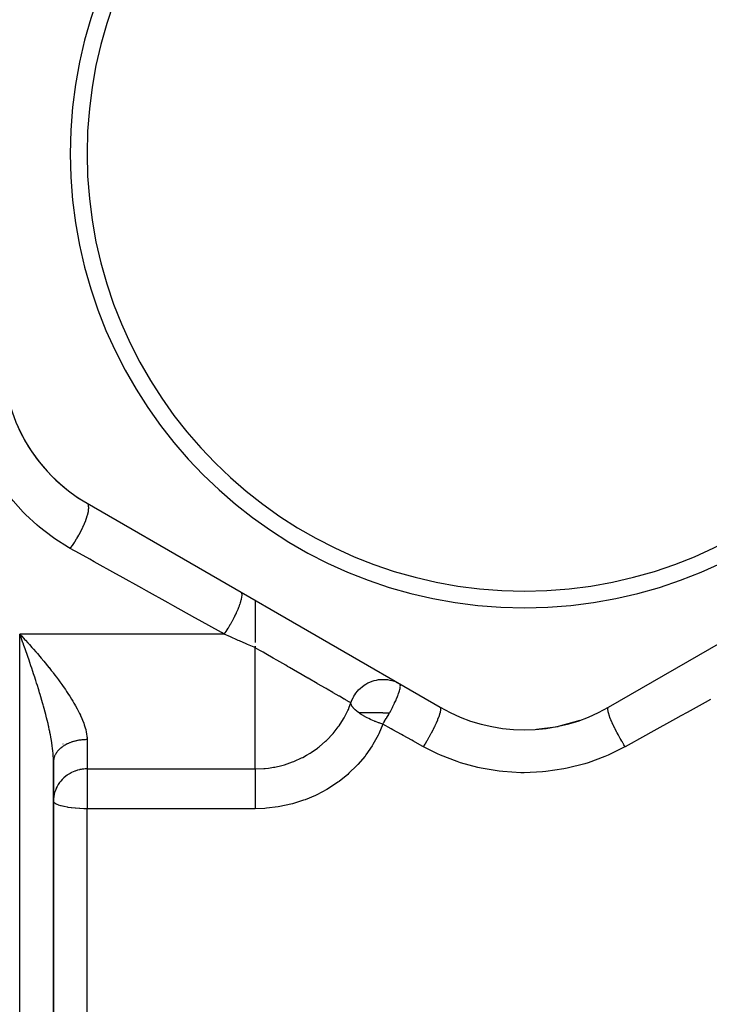
# Model space of a CAD drawing. Units: millimetres. Extents: x -280 to 470, y -298 to 298.
# Drawn here: x -30 to 11, y -33 to 26 of the extents above; entities that cross this region are included whole.
import ezdxf

# ---------------------------------------------------------------- set-up
doc = ezdxf.new("R2010")
doc.units = ezdxf.units.MM
doc.linetypes.add('DASHED', pattern=[9.652, 8.128, -1.524])
doc.layers.add('nevidi', color=4, linetype='DASHED')

msp = doc.modelspace()

# ---------------------------------------------------------------- linework, layer by layer
at = {"color": 2}
for p, q in [((-26, -2.754), (-5, -14.878)), ((5, -14.878), (26, -2.754)), ((-16, -8.527), (-16, -11.026)), ((-30, -10.539), (-29.906, -10.638)), ((-16, -11.237), (-16, -11.336)), ((-7.622, -13.38), (-7.499, -13.438)), ((2.022, -16.011), (3.329, -15.648)), ((0.72, -16.189), (2.015, -16.012)), ((-27.431, -17.069), (-27.433, -17.069)), ((-27.431, -17.069), (-27.433, -17.069)), ((-28, -18.083), (-28.002, -17.877)), ((-27.999, -18.09), (-28, -18.125)), ((-28, -45.813), (-28, -18.125)), ((-28, -18.125), (-28, -45.813))]:
    msp.add_line(p, q, dxfattribs=at)
msp.add_lwpolyline([(-29.88, -10.866), (-29.928, -10.735), (-30, -10.539)], dxfattribs=at)
for centre, radius, start, end in [((0, 18.031), 27, 0, 180), ((0, 18.031), 26, 0, 180), ((0, 18.031), 27, 180, 0), ((0, 18.031), 26, 180, 0), ((-21, 5.907), 10, 180, 240), ((-21, 5.907), 10, 203.55646, 237.22211), ((0, -6.218), 10, 240, 300)]:
    msp.add_arc(centre, radius, start, end, dxfattribs=at)
at = {"layer": 'nevidi', "color": 7, "linetype": 'Continuous'}
for p, q in [((-26.004, -2.76), (-26.005, -2.763)), ((-30, -53.399), (-30, -10.539)), ((-17.841, -10.539), (-30, -10.539)), ((-16, -12.835), (-16, -11.336)), ((-16, -18.544), (-16, -12.835)), ((-7.499, -13.438), (-7.417, -13.482)), ((-5.005, -14.887), (-5.006, -14.888)), ((5.152, -15.142), (5.153, -15.142)), ((-26, -16.802), (-26, -18.544)), ((-28.077, -17.469), (-28.079, -17.469)), ((-27.995, -18.033), (-27.999, -18.076)), ((-26, -18.544), (-16, -18.544)), ((-26, -18.544), (-26, -20.908)), ((-26, -43.03), (-26, -20.908)), ((-16, -20.908), (-26, -20.908))]:
    msp.add_line(p, q, dxfattribs=at)
for points in [[(-27, -5.433), (-27.1, -5.377), (-27.92, -4.865), (-28.082, -4.753), (-28.83, -4.179), (-28.978, -4.054), (-29.657, -3.423), (-29.791, -3.285), (-30.395, -2.608), (-30.512, -2.463), (-31.034, -1.755), (-31.134, -1.605), (-31.491, -1.026), (-31.578, -0.872), (-31.662, -0.717), (-32, -0.03)], [(-27, -5.433), (-26.894, -5.286), (-26.885, -5.273), (-26.874, -5.258), (-26.756, -5.082), (-26.747, -5.068), (-26.737, -5.052), (-26.622, -4.868), (-26.614, -4.853), (-26.604, -4.837), (-26.494, -4.647), (-26.486, -4.633), (-26.477, -4.616), (-26.375, -4.425), (-26.368, -4.41), (-26.359, -4.393), (-26.266, -4.203), (-26.259, -4.189), (-26.251, -4.172), (-26.168, -3.986), (-26.162, -3.972), (-26.156, -3.956), (-26.084, -3.776), (-26.079, -3.763), (-26.073, -3.748), (-26.015, -3.579), (-26.011, -3.567), (-26.007, -3.552), (-25.962, -3.396), (-25.959, -3.385), (-25.956, -3.372), (-25.925, -3.231), (-25.924, -3.221), (-25.922, -3.209), (-25.906, -3.086), (-25.906, -3.077), (-25.905, -3.067), (-25.905, -2.963), (-25.906, -2.956), (-25.906, -2.948), (-25.922, -2.866), (-25.923, -2.86), (-25.925, -2.854), (-25.956, -2.794), (-25.958, -2.791), (-25.962, -2.786), (-26, -2.754)], [(-17.841, -10.539), (-18.014, -10.443), (-19.329, -9.709), (-19.602, -9.557), (-20.909, -8.829), (-21.179, -8.678), (-22.476, -7.955), (-22.744, -7.806), (-24.03, -7.089), (-24.296, -6.94), (-25.571, -6.23), (-25.835, -6.083), (-26.447, -5.741), (-27, -5.433)], [(-17.841, -10.539), (-17.735, -10.377), (-17.732, -10.373), (-17.726, -10.364), (-17.726, -10.364), (-17.607, -10.173), (-17.599, -10.16), (-17.596, -10.155), (-17.59, -10.146), (-17.483, -9.964), (-17.475, -9.95), (-17.465, -9.932), (-17.459, -9.922), (-17.365, -9.752), (-17.357, -9.738), (-17.339, -9.705), (-17.334, -9.695), (-17.253, -9.54), (-17.246, -9.526), (-17.223, -9.48), (-17.218, -9.47), (-17.15, -9.332), (-17.144, -9.318), (-17.116, -9.259), (-17.112, -9.25), (-17.058, -9.13), (-17.052, -9.117), (-17.022, -9.047), (-17.018, -9.039), (-16.977, -8.937), (-16.972, -8.925), (-16.942, -8.848), (-16.939, -8.84), (-16.909, -8.758), (-16.905, -8.746), (-16.877, -8.664), (-16.874, -8.657), (-16.854, -8.593), (-16.851, -8.583), (-16.828, -8.499), (-16.826, -8.492), (-16.815, -8.445), (-16.813, -8.436), (-16.796, -8.355), (-16.795, -8.35), (-16.79, -8.318), (-16.789, -8.31), (-16.782, -8.236), (-16.782, -8.231), (-16.782, -8.212), (-16.782, -8.206), (-16.786, -8.142), (-16.787, -8.139), (-16.789, -8.129), (-16.79, -8.125), (-16.808, -8.076), (-16.809, -8.074), (-16.811, -8.071), (-16.813, -8.068), (-16.841, -8.041)], [(-29.906, -10.638), (-29.76, -10.794), (-29.714, -10.844), (-29.667, -10.895), (-29.521, -11.054), (-29.429, -11.155), (-29.283, -11.317), (-29.193, -11.419), (-29.047, -11.586), (-28.978, -11.664), (-28.956, -11.689), (-28.812, -11.857), (-28.722, -11.963), (-28.581, -12.132), (-28.491, -12.24), (-28.354, -12.408), (-28.273, -12.508), (-28.264, -12.519), (-28.131, -12.686), (-28.042, -12.799), (-28.015, -12.835)], [(-28, -18.125), (-28, -18.083), (-28.005, -17.909), (-28.01, -17.792), (-28.018, -17.682), (-28.024, -17.611), (-28.035, -17.49), (-28.056, -17.303), (-28.072, -17.185), (-28.073, -17.177), (-28.101, -16.985), (-28.122, -16.855), (-28.156, -16.657), (-28.16, -16.636), (-28.181, -16.524), (-28.21, -16.379), (-28.221, -16.323), (-28.249, -16.19), (-28.282, -16.04), (-28.294, -15.986), (-28.324, -15.852), (-28.373, -15.647), (-28.406, -15.511), (-28.434, -15.4), (-28.459, -15.304), (-28.494, -15.167), (-28.55, -14.958), (-28.588, -14.82), (-28.615, -14.724), (-28.646, -14.611), (-28.686, -14.472), (-28.747, -14.263), (-28.788, -14.125), (-28.82, -14.018), (-28.85, -13.918), (-28.893, -13.78), (-28.957, -13.574), (-29, -13.437), (-29.047, -13.289), (-29.066, -13.231), (-29.11, -13.095), (-29.177, -12.889), (-29.222, -12.753), (-29.29, -12.547), (-29.291, -12.546), (-29.336, -12.412), (-29.406, -12.207), (-29.453, -12.071), (-29.523, -11.867), (-29.547, -11.798), (-29.57, -11.732), (-29.642, -11.531), (-29.689, -11.398), (-29.761, -11.197), (-29.808, -11.064), (-29.812, -11.054), (-29.834, -10.994), (-29.88, -10.866)], [(-16, -11.336), (-16.059, -11.311), (-16.459, -11.137), (-16.536, -11.104), (-16.932, -10.932), (-17.008, -10.899), (-17.136, -10.844), (-17.4, -10.73), (-17.475, -10.697), (-17.841, -10.539)], [(-10.313, -14.62), (-10.333, -14.608), (-10.342, -14.603), (-10.476, -14.525), (-10.486, -14.52), (-10.629, -14.437), (-10.698, -14.397), (-10.711, -14.39), (-10.993, -14.227), (-11.012, -14.216), (-11.359, -14.016), (-11.385, -14.001), (-11.722, -13.806), (-11.792, -13.765), (-11.823, -13.747), (-12.293, -13.476), (-12.32, -13.46), (-12.86, -13.149), (-12.867, -13.145), (-13.455, -12.805), (-13.493, -12.784), (-13.972, -12.507), (-14.074, -12.448), (-14.187, -12.383), (-14.715, -12.078), (-14.934, -11.951), (-15.365, -11.702), (-15.525, -11.61), (-15.72, -11.498), (-16, -11.336)], [(-28.015, -12.835), (-27.913, -12.966), (-27.827, -13.08), (-27.817, -13.093), (-27.701, -13.249), (-27.617, -13.362), (-27.494, -13.534), (-27.413, -13.648), (-27.293, -13.821), (-27.26, -13.869), (-27.215, -13.936), (-27.1, -14.11), (-27.026, -14.225), (-26.917, -14.399), (-26.847, -14.513), (-26.779, -14.628), (-26.746, -14.686), (-26.681, -14.8), (-26.587, -14.971), (-26.527, -15.085), (-26.442, -15.256), (-26.394, -15.356), (-26.388, -15.369), (-26.313, -15.539), (-26.266, -15.65), (-26.202, -15.818), (-26.164, -15.927), (-26.127, -16.042), (-26.112, -16.091), (-26.083, -16.197), (-26.047, -16.356), (-26.029, -16.459), (-26.009, -16.614), (-26.004, -16.673), (-26.002, -16.714), (-26, -16.802)], [(-10.137, -14.221), (-10.088, -14.141), (-10.023, -14.046), (-9.929, -13.925), (-9.851, -13.839), (-9.742, -13.733), (-9.652, -13.656), (-9.532, -13.567), (-9.43, -13.502), (-9.301, -13.431), (-9.191, -13.38), (-9.054, -13.327), (-8.937, -13.29), (-8.796, -13.257), (-8.673, -13.236), (-8.531, -13.222), (-8.405, -13.218)], [(-8.405, -13.218), (-8.264, -13.223), (-8.138, -13.236), (-8, -13.26), (-7.875, -13.29), (-7.744, -13.332)], [(-8.015, -15.214), (-7.985, -15.161), (-7.932, -15.063), (-7.927, -15.053), (-7.843, -14.891), (-7.837, -14.881), (-7.819, -14.844), (-7.814, -14.835), (-7.715, -14.632), (-7.713, -14.626), (-7.711, -14.623), (-7.648, -14.486), (-7.623, -14.428), (-7.619, -14.42), (-7.598, -14.371), (-7.543, -14.238), (-7.54, -14.23), (-7.522, -14.183), (-7.502, -14.13), (-7.478, -14.063), (-7.475, -14.056), (-7.445, -13.965), (-7.427, -13.907), (-7.427, -13.907), (-7.425, -13.901), (-7.402, -13.813), (-7.393, -13.772), (-7.392, -13.766), (-7.381, -13.706), (-7.38, -13.704), (-7.375, -13.66), (-7.375, -13.656), (-7.373, -13.628), (-7.374, -13.573), (-7.374, -13.572), (-7.374, -13.57), (-7.382, -13.532), (-7.387, -13.517), (-7.39, -13.513)], [(-7.391, -13.511), (-7.395, -13.504), (-7.411, -13.486)], [(-16, -18.544), (-15.492, -18.523), (-15.417, -18.516), (-15.203, -18.492), (-14.908, -18.446), (-14.833, -18.432), (-14.421, -18.338), (-14.333, -18.314), (-14.261, -18.293), (-13.779, -18.128), (-13.709, -18.101), (-13.667, -18.084), (-13.247, -17.892), (-13.179, -17.858), (-12.954, -17.735), (-12.737, -17.606), (-12.674, -17.565), (-12.295, -17.3), (-12.26, -17.273), (-12.201, -17.227), (-11.821, -16.9), (-11.767, -16.849), (-11.701, -16.785), (-11.42, -16.488), (-11.371, -16.432), (-11.184, -16.203), (-11.062, -16.04), (-11.019, -15.98), (-10.753, -15.565), (-10.752, -15.563), (-10.717, -15.502), (-10.495, -15.067), (-10.465, -15.001), (-10.412, -14.878), (-10.313, -14.62)], [(-10.313, -14.62), (-10.285, -14.537), (-10.279, -14.52), (-10.179, -14.298), (-10.167, -14.275), (-10.137, -14.221)], [(-9.829, -15.214), (-9.919, -15.148), (-9.94, -15.131), (-9.968, -15.109), (-9.968, -15.108), (-10.059, -15.029), (-10.077, -15.013), (-10.108, -14.982), (-10.17, -14.914), (-10.184, -14.898), (-10.212, -14.861), (-10.249, -14.807), (-10.251, -14.804), (-10.259, -14.789), (-10.279, -14.751), (-10.298, -14.702), (-10.302, -14.688), (-10.31, -14.651), (-10.313, -14.62)], [(11.078, -14.41), (10.755, -14.589), (9.674, -15.188), (9.308, -15.391), (8.984, -15.571), (7.524, -16.38), (7.195, -16.562), (6, -17.224)], [(-8.417, -15.885), (-8.42, -15.884), (-8.602, -15.823), (-8.636, -15.811), (-8.651, -15.805), (-8.671, -15.798), (-8.851, -15.73), (-8.884, -15.716), (-8.918, -15.702), (-9.098, -15.624), (-9.124, -15.612), (-9.157, -15.597), (-9.246, -15.554), (-9.338, -15.509), (-9.351, -15.502), (-9.382, -15.486), (-9.562, -15.386), (-9.564, -15.385), (-9.59, -15.37), (-9.705, -15.298), (-9.752, -15.267), (-9.769, -15.256), (-9.777, -15.251), (-9.829, -15.214)], [(-8.417, -15.214), (-8.61, -15.214), (-8.611, -15.214), (-8.866, -15.214), (-8.872, -15.214), (-9.113, -15.214), (-9.125, -15.214), (-9.348, -15.214), (-9.366, -15.214), (-9.568, -15.214), (-9.59, -15.214), (-9.769, -15.214), (-9.794, -15.214), (-9.829, -15.214)], [(-8.417, -15.885), (-8.366, -15.805), (-8.356, -15.79), (-8.312, -15.719), (-8.306, -15.71), (-8.211, -15.555), (-8.181, -15.504), (-8.175, -15.494), (-8.098, -15.362), (-8.062, -15.298), (-8.054, -15.284), (-8.048, -15.274), (-8.015, -15.214)], [(-8.417, -15.214), (-8.354, -15.214), (-8.346, -15.214), (-8.097, -15.214), (-8.083, -15.214), (-8.015, -15.214)], [(-6, -17.224), (-5.905, -17.073), (-5.891, -17.05), (-5.886, -17.041), (-5.777, -16.859), (-5.763, -16.836), (-5.758, -16.827), (-5.652, -16.642), (-5.639, -16.619), (-5.633, -16.609), (-5.532, -16.425), (-5.52, -16.401), (-5.515, -16.392), (-5.42, -16.21), (-5.409, -16.187), (-5.404, -16.178), (-5.317, -16.001), (-5.307, -15.979), (-5.303, -15.971), (-5.225, -15.802), (-5.216, -15.782), (-5.212, -15.773), (-5.145, -15.616), (-5.137, -15.597), (-5.134, -15.589), (-5.078, -15.445), (-5.072, -15.428), (-5.069, -15.421), (-5.026, -15.293), (-5.021, -15.278), (-5.019, -15.272), (-4.989, -15.161), (-4.986, -15.148), (-4.985, -15.143), (-4.968, -15.052), (-4.967, -15.042), (-4.966, -15.038), (-4.963, -14.968), (-4.964, -14.96), (-4.964, -14.957), (-4.974, -14.909), (-4.977, -14.904), (-4.978, -14.902), (-5, -14.878)], [(6, -17.224), (5.924, -17.103), (5.906, -17.075), (5.891, -17.05), (5.877, -17.027), (5.81, -16.916), (5.793, -16.887), (5.763, -16.836), (5.749, -16.813), (5.699, -16.725), (5.682, -16.696), (5.639, -16.619), (5.626, -16.595), (5.591, -16.533), (5.575, -16.504), (5.52, -16.401), (5.507, -16.378), (5.488, -16.341), (5.473, -16.312), (5.409, -16.187), (5.397, -16.164), (5.392, -16.153), (5.378, -16.125), (5.307, -15.979), (5.303, -15.971), (5.296, -15.958), (5.29, -15.944), (5.222, -15.796), (5.216, -15.782), (5.211, -15.77), (5.207, -15.761), (5.151, -15.631), (5.141, -15.607), (5.137, -15.597), (5.129, -15.578), (5.091, -15.479), (5.082, -15.457), (5.072, -15.428), (5.066, -15.411), (5.041, -15.34), (5.035, -15.32), (5.021, -15.278), (5.017, -15.263), (5.003, -15.216), (4.998, -15.199), (4.986, -15.148), (4.983, -15.136), (4.978, -15.11), (4.975, -15.095), (4.967, -15.042), (4.965, -15.032), (4.965, -15.022), (4.964, -15.01), (4.964, -14.96), (4.964, -14.953), (4.964, -14.953), (4.965, -14.945), (4.976, -14.905), (4.977, -14.904), (4.979, -14.9), (4.979, -14.899), (5, -14.878)], [(-8.417, -15.885), (-8.659, -16.457), (-8.7, -16.541), (-9.004, -17.095), (-9.053, -17.175), (-9.416, -17.703), (-9.474, -17.779), (-9.894, -18.276), (-9.96, -18.347), (-10.428, -18.804), (-10.5, -18.868), (-11.013, -19.281), (-11.092, -19.339), (-11.65, -19.707), (-11.735, -19.758), (-12.329, -20.074), (-12.419, -20.117), (-13.038, -20.376), (-13.132, -20.41), (-13.778, -20.613), (-13.876, -20.639), (-14.545, -20.783), (-14.645, -20.8), (-15.323, -20.881), (-15.424, -20.889), (-16, -20.908)], [(-6, -17.224), (-6.074, -17.183), (-6.593, -16.896), (-6.693, -16.84), (-7.212, -16.553), (-7.311, -16.497), (-7.828, -16.211), (-7.928, -16.156), (-8.417, -15.885)], [(-26, -16.802), (-26.03, -16.802), (-26.052, -16.803), (-26.117, -16.805), (-26.139, -16.806), (-26.188, -16.808), (-26.204, -16.809), (-26.225, -16.811), (-26.29, -16.816), (-26.311, -16.819), (-26.375, -16.826), (-26.397, -16.829), (-26.453, -16.837), (-26.46, -16.838), (-26.481, -16.841), (-26.544, -16.852), (-26.565, -16.856), (-26.627, -16.869), (-26.648, -16.874), (-26.709, -16.888), (-26.709, -16.888), (-26.729, -16.893), (-26.789, -16.91), (-26.809, -16.915), (-26.868, -16.933), (-26.888, -16.94), (-26.946, -16.96), (-26.953, -16.962), (-26.965, -16.966), (-27.021, -16.988), (-27.04, -16.995), (-27.095, -17.018), (-27.113, -17.026), (-27.166, -17.051), (-27.18, -17.057), (-27.184, -17.059), (-27.236, -17.085), (-27.253, -17.094), (-27.303, -17.122), (-27.319, -17.131), (-27.367, -17.16), (-27.383, -17.17), (-27.385, -17.171), (-27.43, -17.2), (-27.444, -17.21), (-27.489, -17.242), (-27.503, -17.253), (-27.545, -17.285), (-27.559, -17.296), (-27.566, -17.302), (-27.599, -17.33), (-27.612, -17.342), (-27.649, -17.377), (-27.662, -17.389), (-27.697, -17.425), (-27.708, -17.437), (-27.718, -17.448), (-27.741, -17.474), (-27.752, -17.487), (-27.782, -17.525), (-27.792, -17.538), (-27.82, -17.577), (-27.829, -17.59), (-27.84, -17.606), (-27.854, -17.629), (-27.862, -17.643), (-27.885, -17.683), (-27.892, -17.697), (-27.912, -17.737), (-27.918, -17.751), (-27.928, -17.774), (-27.936, -17.793), (-27.941, -17.807), (-27.956, -17.849), (-27.96, -17.863), (-27.972, -17.905), (-27.976, -17.919), (-27.982, -17.948), (-27.985, -17.962), (-27.987, -17.976), (-27.993, -18.019)], [(6, -17.224), (5.94, -17.257), (4.98, -17.729), (4.791, -17.81), (3.788, -18.179), (3.593, -18.239), (2.555, -18.504), (2.352, -18.544), (1.281, -18.702), (1.072, -18.722), (-0.006, -18.768), (-0.214, -18.766), (-1.287, -18.701), (-1.493, -18.678), (-2.561, -18.502), (-2.764, -18.458), (-3.8, -18.175), (-3.995, -18.111), (-4.986, -17.727), (-5.172, -17.643), (-6, -17.224)], [(-26, -18.544), (-26.04, -18.544), (-26.111, -18.547), (-26.188, -18.552), (-26.197, -18.553), (-26.301, -18.566), (-26.354, -18.574), (-26.423, -18.587), (-26.452, -18.593), (-26.565, -18.621), (-26.709, -18.668), (-26.726, -18.674), (-26.731, -18.676), (-26.927, -18.761), (-26.953, -18.774), (-27.014, -18.807), (-27.17, -18.904), (-27.18, -18.91), (-27.258, -18.967), (-27.385, -19.074), (-27.465, -19.151), (-27.488, -19.175), (-27.566, -19.263), (-27.639, -19.356), (-27.718, -19.473), (-27.78, -19.579), (-27.831, -19.682), (-27.84, -19.701), (-27.887, -19.817), (-27.928, -19.942), (-27.959, -20.064), (-27.982, -20.192), (-27.995, -20.318), (-28, -20.447)], [(-16, -18.545), (-16, -18.571), (-16, -18.623), (-16, -18.638), (-16, -18.674), (-16, -18.742), (-16, -18.761), (-16, -18.807), (-16, -18.888), (-16, -18.911), (-16, -18.967), (-16, -19.059), (-16, -19.085), (-16, -19.151), (-16, -19.253), (-16, -19.282), (-16, -19.356), (-16, -19.466), (-16, -19.497), (-16, -19.579), (-16, -19.694), (-16, -19.727), (-16, -19.817), (-16, -19.935), (-16, -19.969), (-16, -20.064), (-16, -20.184), (-16, -20.219), (-16, -20.318), (-16, -20.437), (-16, -20.473), (-16, -20.574), (-16, -20.69), (-16, -20.726), (-16, -20.828), (-16, -20.908)], [(-26, -20.908), (-26.183, -20.906), (-26.188, -20.906), (-26.441, -20.897), (-26.452, -20.896), (-26.692, -20.879), (-26.709, -20.878), (-26.933, -20.855), (-26.953, -20.852), (-27.125, -20.828), (-27.159, -20.823), (-27.18, -20.819), (-27.366, -20.784), (-27.385, -20.779), (-27.549, -20.738), (-27.566, -20.734), (-27.706, -20.688), (-27.718, -20.683), (-27.832, -20.632), (-27.84, -20.628), (-27.922, -20.574), (-27.925, -20.572), (-27.928, -20.569), (-27.981, -20.51), (-27.982, -20.509), (-28, -20.447)]]:
    msp.add_lwpolyline(points, dxfattribs=at)
for radius in [69.683, 67.684]:
    msp.add_arc((0, 18.031), radius, 0, 180, dxfattribs=at)

doc.saveas('drawing.dxf')
